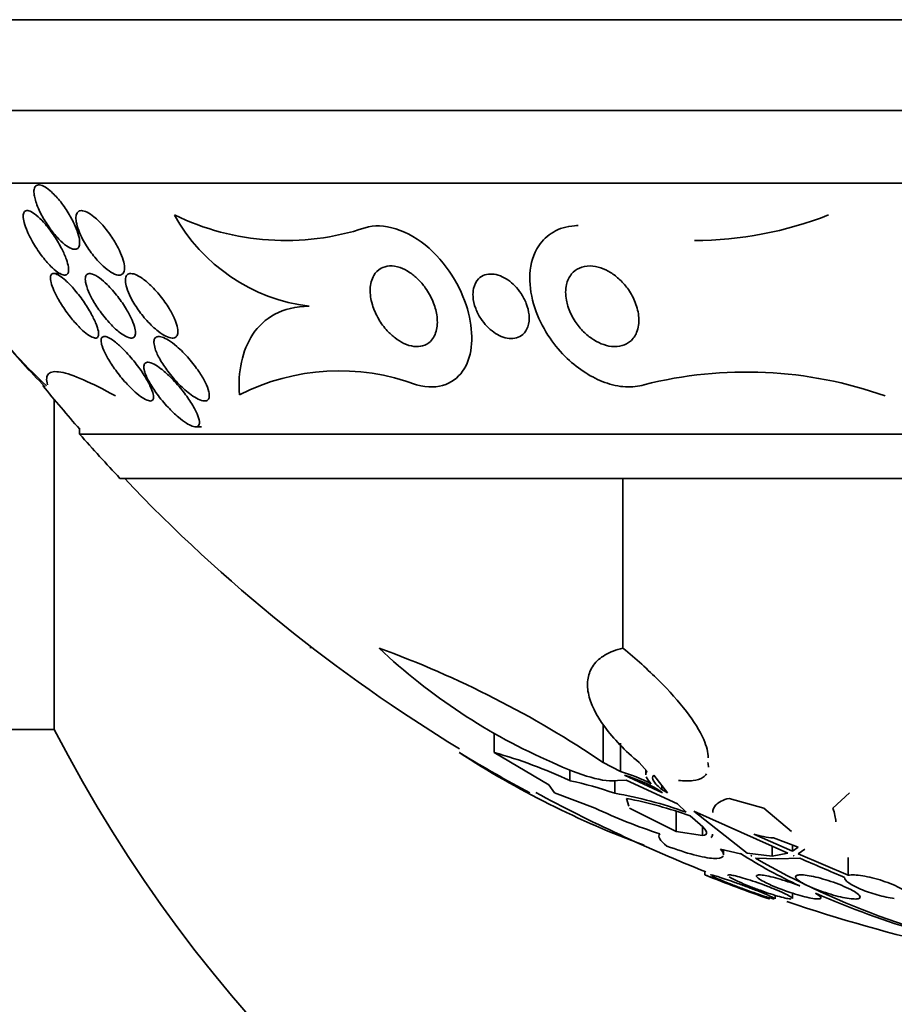
# Model space of a CAD drawing. Units: millimetres. Extents: x 0 to 1478, y 0 to 1758.
# Drawn here: x 1011 to 1022, y 763 to 776 of the extents above; entities that cross this region are included whole.
import ezdxf
from ezdxf import colors
from ezdxf.entities.mleader import LeaderData, LeaderLine
from ezdxf.math import Vec2, Vec3

# ---------------------------------------------------------------- set-up
doc = ezdxf.new("R2010")
doc.units = ezdxf.units.MM
doc.layers.add('DV3_Défaut', color=7, linetype='Continuous')
doc.layers.add('Défaut', color=7, linetype='Continuous')

# ---------------------------------------------------------------- blocks, each defined once
blk = doc.blocks.new('_DOT')
at = {"color": 0}
blk.add_line((0, 0), (-1, 0), dxfattribs=at)
at = {"color": 0, "const_width": 0.333}
blk.add_lwpolyline([(-0.1665, 0, 1), (0.1665, 0, 1)], format="xyb", close=True, dxfattribs=at)
blk = doc.blocks.new('SE2')
at = {"layer": 'DV3_Défaut', "color": 7, "linetype": 'Continuous', "lineweight": 35}
for p, q in [((1045.889, 775.694), (1008.076, 775.694)), ((1044.983, 774.569), (1008.983, 774.569)), ((1044.483, 773.667), (1009.483, 773.667)), ((1011.495, 772.547), (1011.414, 772.547)), ((1011.418, 766.894), (1011.418, 770.984)), ((1011.733, 770.616), (1011.733, 770.556)), ((1013.169, 770.647), (1013.243, 770.647)), ((1042.233, 770.556), (1011.733, 770.556)), ((1041.733, 770.007), (1012.233, 770.007)), ((1018.469, 767.903), (1018.469, 770.007)), ((1014.597, 767.903), (1014.597, 767.921)), ((1018.224, 766.485), (1018.224, 766.952)), ((418.547, 766.894), (1011.418, 766.894)), ((1016.873, 766.607), (1016.873, 766.851)), ((1018.44, 766.372), (1018.44, 766.724)), ((1017.549, 766.206), (1016.873, 766.607)), ((1018.224, 766.485), (1018.44, 766.372)), ((1018.767, 766.372), (1018.668, 766.485)), ((1017.81, 766.259), (1017.81, 766.395)), ((1018.488, 766.327), (1018.961, 766.107)), ((1018.751, 766.39), (1018.751, 766.332)), ((1019.021, 766.107), (1018.851, 766.327)), ((1017.622, 766.11), (1017.549, 766.206)), ((1018.367, 766.103), (1018.367, 766.262)), ((1018.51, 766.265), (1018.4, 766.262)), ((1019.146, 765.971), (1018.51, 766.265)), ((1018.951, 766.15), (1018.951, 766.197)), ((1018.126, 765.917), (1017.622, 766.11)), ((1018.961, 766.107), (1018.902, 766.15)), ((1018.951, 766.15), (1019.021, 766.107)), ((1021.276, 766.11), (1021.07, 765.917)), ((1018.514, 766.04), (1018.542, 765.942)), ((1019.253, 765.868), (1019.146, 765.971)), ((1020.214, 765.92), (1019.787, 766.04)), ((1018.548, 765.92), (1019.128, 765.63)), ((1019.128, 765.63), (1019.128, 765.876)), ((1019.428, 765.714), (1019.302, 765.822)), ((1019.348, 765.88), (1020.008, 765.362)), ((1020.513, 765.362), (1019.348, 765.88)), ((1020.558, 765.63), (1020.214, 765.92)), ((1019.453, 765.581), (1019.453, 765.692)), ((1019.128, 765.63), (1019.453, 765.581)), ((1020.092, 765.596), (1020.57, 765.386)), ((1020.32, 765.325), (1020.32, 765.448)), ((1020.64, 765.436), (1020.334, 765.549)), ((1020.57, 765.386), (1020.57, 765.462)), ((1019.927, 765.354), (1019.68, 765.411)), ((1019.714, 765.345), (1019.714, 765.403)), ((1020.008, 765.362), (1020.32, 765.325)), ((1020.058, 765.33), (1020.059, 765.329)), ((1020.066, 765.329), (1020.058, 765.33)), ((1020.059, 765.329), (1020.059, 765.33)), ((1020.059, 765.329), (1020.066, 765.329)), ((1020.32, 765.325), (1020.513, 765.362)), ((1020.57, 765.386), (1020.64, 765.436)), ((1020.587, 765.33), (1020.583, 765.329)), ((1020.583, 765.329), (1020.588, 765.329)), ((1020.588, 765.329), (1020.587, 765.33)), ((1020.722, 765.411), (1020.643, 765.354)), ((1020.643, 765.354), (1021.263, 765.087)), ((1020.385, 765.291), (1020.111, 765.297)), ((1020.663, 765.297), (1020.385, 765.291)), ((1021.263, 765.087), (1021.263, 765.305)), ((1019.483, 765.134), (1019.483, 765.09)), ((1020.355, 764.795), (1020.355, 764.838)), ((1020.57, 764.799), (1020.57, 764.864))]:
    blk.add_line(p, q, dxfattribs=at)
for centre, radius, start, end in [((1026.983, 774.894), 17.5, 207.2029, 355.7051), ((1014.288, 776.126), 3.169, 244.1972, 288.1192), ((1014.858, 774.351), 2.228, 208.953, 262.7744), ((1019.327, 777.614), 4.659, 270.3374, 291.286), ((1015.184, 775.377), 5.722, 203.0064, 227.5439), ((1016.958, 776.843), 8.027, 219.5295, 225.2328), ((1014.953, 768.609), 2.732, 69.4848, 116.9922), ((1019.996, 766.169), 5.157, 70.462, 104.2173), ((1026.983, 783.955), 20.26, 219.1755, 221.1753), ((1026.983, 783.955), 20.3, 221.3028, 223.3978), ((1026.983, 783.955), 20.26, 223.5037, 238.6438), ((1020.56, 773.316), 7.447, 226.6306, 246.5454), ((1011.064, 755.887), 12.79, 55.9585, 69.9655), ((1033.064, 796.701), 34.38, 241.0842, 241.1309), ((1022.74, 776.315), 11.573, 237.0186, 249.7277), ((1026.983, 783.955), 20.3, 238.8046, 241.5511), ((1015.224, 760.736), 6.099, 64.9059, 74.3136), ((1017.888, 764.426), 2.022, 62.6109, 74.1657), ((1017.979, 764.562), 1.836, 59.8328, 73.8955), ((1016.961, 762.161), 4.185, 70.3771, 78.2934), ((1026.983, 783.955), 20.26, 241.7279, 248.3176), ((1017.466, 760.932), 5.249, 70.1038, 80.1237), ((1017.45, 760.653), 5.491, 70.2879, 78.8328), ((1021.244, 772.609), 7.383, 245.0181, 251.6904), ((1020.45, 766.771), 1.228, 253.0757, 264.5921), ((1023.631, 771.253), 6.965, 237.8777, 244.7489), ((1025.23, 774.259), 10.321, 240.2673, 260.3566), ((1057.545, 850.256), 92.619, 246.53341, 246.90688), ((1026.983, 783.955), 20.3, 248.3227, 250.7184), ((1025.645, 775.939), 12.067, 246.6227, 260.0204), ((1026.983, 783.955), 20.26, 251.3424, 257.1671)]:
    blk.add_arc(centre, radius, start, end, dxfattribs=at)
for points, knots in [([(1011.184, 773.457), (1011.199, 773.406), (1011.222, 773.348), (1011.252, 773.29), (1011.277, 773.241), (1011.308, 773.19), (1011.341, 773.141), (1011.375, 773.09), (1011.414, 773.04), (1011.454, 772.997), (1011.484, 772.964), (1011.516, 772.933), (1011.546, 772.909), (1011.576, 772.885), (1011.606, 772.866), (1011.632, 772.856), (1011.654, 772.847), (1011.674, 772.845), (1011.69, 772.849), (1011.704, 772.852), (1011.715, 772.862), (1011.722, 772.876), (1011.73, 772.89), (1011.733, 772.909), (1011.733, 772.931), (1011.733, 772.956), (1011.728, 772.986), (1011.72, 773.018), (1011.71, 773.054), (1011.696, 773.095), (1011.678, 773.136), (1011.657, 773.183), (1011.631, 773.233), (1011.602, 773.281), (1011.571, 773.333), (1011.536, 773.386), (1011.498, 773.434), (1011.462, 773.48), (1011.422, 773.524), (1011.384, 773.559), (1011.356, 773.584), (1011.329, 773.605), (1011.303, 773.62), (1011.278, 773.635), (1011.254, 773.645), (1011.234, 773.647), (1011.216, 773.648), (1011.201, 773.644), (1011.19, 773.634), (1011.179, 773.625), (1011.172, 773.61), (1011.169, 773.591), (1011.165, 773.571), (1011.166, 773.546), (1011.17, 773.519), (1011.173, 773.5), (1011.178, 773.479), (1011.184, 773.457)], [0, 0, 0, 0, 0.07537, 0.07537, 0.07537, 0.139994, 0.139994, 0.139994, 0.208252, 0.208252, 0.208252, 0.260551, 0.260551, 0.260551, 0.313323, 0.313323, 0.313323, 0.358996, 0.358996, 0.358996, 0.40082, 0.40082, 0.40082, 0.443756, 0.443756, 0.443756, 0.491478, 0.491478, 0.491478, 0.546484, 0.546484, 0.546484, 0.609387, 0.609387, 0.609387, 0.677293, 0.677293, 0.677293, 0.743339, 0.743339, 0.743339, 0.790614, 0.790614, 0.790614, 0.838184, 0.838184, 0.838184, 0.881252, 0.881252, 0.881252, 0.923378, 0.923378, 0.923378, 0.968549, 0.968549, 0.968549, 1, 1, 1, 1]), ([(1011.148, 772.941), (1011.181, 772.884), (1011.219, 772.826), (1011.259, 772.772), (1011.297, 772.723), (1011.337, 772.675), (1011.377, 772.636), (1011.404, 772.609), (1011.432, 772.585), (1011.457, 772.566), (1011.483, 772.548), (1011.507, 772.536), (1011.527, 772.53), (1011.545, 772.525), (1011.56, 772.526), (1011.571, 772.533), (1011.582, 772.539), (1011.589, 772.55), (1011.593, 772.566), (1011.597, 772.582), (1011.597, 772.604), (1011.593, 772.628), (1011.589, 772.656), (1011.58, 772.689), (1011.568, 772.723), (1011.554, 772.764), (1011.534, 772.808), (1011.511, 772.853), (1011.486, 772.903), (1011.455, 772.956), (1011.421, 773.007), (1011.386, 773.059), (1011.347, 773.112), (1011.308, 773.158), (1011.278, 773.193), (1011.247, 773.225), (1011.218, 773.251), (1011.188, 773.277), (1011.159, 773.299), (1011.134, 773.312), (1011.112, 773.323), (1011.092, 773.328), (1011.077, 773.327), (1011.063, 773.326), (1011.052, 773.319), (1011.044, 773.308), (1011.037, 773.296), (1011.033, 773.279), (1011.033, 773.259), (1011.033, 773.236), (1011.037, 773.209), (1011.045, 773.179), (1011.054, 773.144), (1011.068, 773.106), (1011.085, 773.066), (1011.103, 773.025), (1011.124, 772.983), (1011.148, 772.941)], [0, 0, 0, 0, 0.074552, 0.074552, 0.074552, 0.142733, 0.142733, 0.142733, 0.189808, 0.189808, 0.189808, 0.23723, 0.23723, 0.23723, 0.279511, 0.279511, 0.279511, 0.320526, 0.320526, 0.320526, 0.364776, 0.364776, 0.364776, 0.415546, 0.415546, 0.415546, 0.474784, 0.474784, 0.474784, 0.541712, 0.541712, 0.541712, 0.611051, 0.611051, 0.611051, 0.662634, 0.662634, 0.662634, 0.714689, 0.714689, 0.714689, 0.759708, 0.759708, 0.759708, 0.800978, 0.800978, 0.800978, 0.84341, 0.84341, 0.84341, 0.890659, 0.890659, 0.890659, 0.945336, 0.945336, 0.945336, 1, 1, 1, 1]), ([(1011.77, 772.974), (1011.8, 772.918), (1011.837, 772.859), (1011.877, 772.805), (1011.915, 772.754), (1011.957, 772.704), (1011.999, 772.662), (1012.032, 772.63), (1012.065, 772.601), (1012.097, 772.579), (1012.13, 772.557), (1012.161, 772.54), (1012.188, 772.532), (1012.212, 772.526), (1012.232, 772.526), (1012.248, 772.532), (1012.262, 772.538), (1012.273, 772.549), (1012.28, 772.564), (1012.287, 772.58), (1012.29, 772.6), (1012.289, 772.624), (1012.288, 772.65), (1012.282, 772.68), (1012.273, 772.712), (1012.262, 772.75), (1012.247, 772.79), (1012.227, 772.832), (1012.205, 772.879), (1012.177, 772.929), (1012.146, 772.977), (1012.113, 773.03), (1012.074, 773.082), (1012.034, 773.129), (1011.994, 773.175), (1011.952, 773.218), (1011.91, 773.251), (1011.881, 773.275), (1011.852, 773.294), (1011.826, 773.307), (1011.799, 773.32), (1011.774, 773.328), (1011.754, 773.327), (1011.735, 773.327), (1011.72, 773.321), (1011.709, 773.309), (1011.698, 773.298), (1011.692, 773.282), (1011.689, 773.262), (1011.685, 773.241), (1011.687, 773.215), (1011.691, 773.187), (1011.697, 773.155), (1011.707, 773.119), (1011.721, 773.082), (1011.735, 773.047), (1011.751, 773.011), (1011.77, 772.974)], [0, 0, 0, 0, 0.074455, 0.074455, 0.074455, 0.144007, 0.144007, 0.144007, 0.196799, 0.196799, 0.196799, 0.25012, 0.25012, 0.25012, 0.295644, 0.295644, 0.295644, 0.336716, 0.336716, 0.336716, 0.378718, 0.378718, 0.378718, 0.425584, 0.425584, 0.425584, 0.480075, 0.480075, 0.480075, 0.543144, 0.543144, 0.543144, 0.612107, 0.612107, 0.612107, 0.679714, 0.679714, 0.679714, 0.726946, 0.726946, 0.726946, 0.774511, 0.774511, 0.774511, 0.817085, 0.817085, 0.817085, 0.858337, 0.858337, 0.858337, 0.902541, 0.902541, 0.902541, 0.952875, 0.952875, 0.952875, 1, 1, 1, 1]), ([(1015.911, 771.168), (1016.19, 771.089), (1016.397, 771.193), (1016.605, 771.54), (1016.622, 771.787), (1016.485, 772.326), (1016.32, 772.633), (1015.813, 773.088), (1015.485, 773.186), (1015.273, 773.114)], [0, 0, 0, 0, 0.25, 0.25, 0.5, 0.5, 0.75, 0.75, 1, 1, 1, 1]), ([(1018.73, 771.168), (1018.661, 771.147), (1018.582, 771.138), (1018.5, 771.142), (1018.418, 771.147), (1018.329, 771.166), (1018.243, 771.197), (1018.163, 771.226), (1018.082, 771.267), (1018.007, 771.315), (1017.925, 771.366), (1017.848, 771.428), (1017.779, 771.494), (1017.698, 771.571), (1017.626, 771.656), (1017.566, 771.744), (1017.493, 771.85), (1017.435, 771.962), (1017.394, 772.072), (1017.345, 772.202), (1017.318, 772.333), (1017.314, 772.457), (1017.314, 772.486), (1017.314, 772.514), (1017.316, 772.543), (1017.324, 772.67), (1017.36, 772.791), (1017.425, 772.89), (1017.47, 772.959), (1017.531, 773.018), (1017.606, 773.062), (1017.68, 773.105), (1017.771, 773.133), (1017.87, 773.14), (1017.885, 773.141), (1017.899, 773.141), (1017.914, 773.141)], [0, 0, 0, 0, 0.07654, 0.07654, 0.07654, 0.152932, 0.152932, 0.152932, 0.22419, 0.22419, 0.22419, 0.301089, 0.301089, 0.301089, 0.391271, 0.391271, 0.391271, 0.500179, 0.500179, 0.500179, 0.628226, 0.628226, 0.628226, 0.65802, 0.65802, 0.65802, 0.794915, 0.794915, 0.794915, 0.88994, 0.88994, 0.88994, 0.985983, 0.985983, 0.985983, 1, 1, 1, 1]), ([(1015.362, 772.161), (1015.342, 772.228), (1015.333, 772.293), (1015.335, 772.353), (1015.337, 772.417), (1015.352, 772.476), (1015.381, 772.524), (1015.402, 772.56), (1015.432, 772.591), (1015.47, 772.612), (1015.5, 772.628), (1015.535, 772.639), (1015.575, 772.641), (1015.615, 772.643), (1015.66, 772.636), (1015.706, 772.62), (1015.745, 772.607), (1015.786, 772.587), (1015.824, 772.561), (1015.86, 772.538), (1015.894, 772.509), (1015.926, 772.478), (1015.96, 772.445), (1015.991, 772.408), (1016.018, 772.371), (1016.057, 772.316), (1016.089, 772.259), (1016.112, 772.203), (1016.136, 772.146), (1016.152, 772.089), (1016.16, 772.035), (1016.171, 771.97), (1016.17, 771.908), (1016.159, 771.854), (1016.146, 771.795), (1016.12, 771.743), (1016.081, 771.705), (1016.055, 771.679), (1016.022, 771.66), (1015.983, 771.65), (1015.952, 771.641), (1015.916, 771.639), (1015.877, 771.644), (1015.838, 771.648), (1015.795, 771.661), (1015.753, 771.681), (1015.716, 771.698), (1015.679, 771.721), (1015.644, 771.748), (1015.61, 771.775), (1015.577, 771.805), (1015.547, 771.837), (1015.506, 771.882), (1015.47, 771.931), (1015.441, 771.98), (1015.406, 772.04), (1015.379, 772.102), (1015.362, 772.161)], [0, 0, 0, 0, 0.070679, 0.070679, 0.070679, 0.147253, 0.147253, 0.147253, 0.205158, 0.205158, 0.205158, 0.251301, 0.251301, 0.251301, 0.297968, 0.297968, 0.297968, 0.337366, 0.337366, 0.337366, 0.374111, 0.374111, 0.374111, 0.41378, 0.41378, 0.41378, 0.471293, 0.471293, 0.471293, 0.529551, 0.529551, 0.529551, 0.600647, 0.600647, 0.600647, 0.678098, 0.678098, 0.678098, 0.729512, 0.729512, 0.729512, 0.771337, 0.771337, 0.771337, 0.813542, 0.813542, 0.813542, 0.850368, 0.850368, 0.850368, 0.886933, 0.886933, 0.886933, 0.9378, 0.9378, 0.9378, 1, 1, 1, 1]), ([(1017.767, 772.217), (1017.755, 772.284), (1017.755, 772.351), (1017.769, 772.41), (1017.78, 772.459), (1017.801, 772.504), (1017.832, 772.542), (1017.858, 772.572), (1017.89, 772.597), (1017.929, 772.615), (1017.967, 772.632), (1018.013, 772.642), (1018.062, 772.641), (1018.104, 772.64), (1018.15, 772.632), (1018.194, 772.617), (1018.235, 772.604), (1018.276, 772.584), (1018.315, 772.56), (1018.356, 772.534), (1018.395, 772.504), (1018.43, 772.471), (1018.47, 772.433), (1018.506, 772.391), (1018.536, 772.348), (1018.571, 772.296), (1018.6, 772.242), (1018.621, 772.188), (1018.646, 772.125), (1018.661, 772.062), (1018.665, 772.001), (1018.669, 771.935), (1018.661, 771.872), (1018.638, 771.817), (1018.621, 771.775), (1018.595, 771.737), (1018.561, 771.707), (1018.532, 771.683), (1018.498, 771.664), (1018.459, 771.653), (1018.419, 771.642), (1018.373, 771.638), (1018.326, 771.644), (1018.285, 771.648), (1018.241, 771.66), (1018.199, 771.677), (1018.159, 771.694), (1018.118, 771.716), (1018.081, 771.742), (1018.04, 771.77), (1018.002, 771.803), (1017.968, 771.838), (1017.928, 771.88), (1017.893, 771.925), (1017.865, 771.971), (1017.83, 772.026), (1017.804, 772.084), (1017.786, 772.141), (1017.778, 772.166), (1017.772, 772.191), (1017.767, 772.217)], [0, 0, 0, 0, 0.072675, 0.072675, 0.072675, 0.132441, 0.132441, 0.132441, 0.181232, 0.181232, 0.181232, 0.230522, 0.230522, 0.230522, 0.272625, 0.272625, 0.272625, 0.31166, 0.31166, 0.31166, 0.352896, 0.352896, 0.352896, 0.40018, 0.40018, 0.40018, 0.456433, 0.456433, 0.456433, 0.522715, 0.522715, 0.522715, 0.595665, 0.595665, 0.595665, 0.651538, 0.651538, 0.651538, 0.69724, 0.69724, 0.69724, 0.743364, 0.743364, 0.743364, 0.783398, 0.783398, 0.783398, 0.821956, 0.821956, 0.821956, 0.864168, 0.864168, 0.864168, 0.913804, 0.913804, 0.913804, 0.973456, 0.973456, 0.973456, 1, 1, 1, 1]), ([(1011.646, 771.974), (1011.679, 771.934), (1011.714, 771.896), (1011.748, 771.863), (1011.776, 771.835), (1011.805, 771.81), (1011.831, 771.791), (1011.858, 771.772), (1011.883, 771.758), (1011.903, 771.752), (1011.921, 771.746), (1011.935, 771.745), (1011.946, 771.75), (1011.956, 771.755), (1011.963, 771.765), (1011.966, 771.778), (1011.969, 771.793), (1011.969, 771.812), (1011.965, 771.834), (1011.96, 771.86), (1011.95, 771.89), (1011.937, 771.922), (1011.922, 771.961), (1011.901, 772.004), (1011.877, 772.047), (1011.849, 772.098), (1011.816, 772.152), (1011.78, 772.204), (1011.741, 772.259), (1011.698, 772.314), (1011.655, 772.363), (1011.624, 772.399), (1011.591, 772.432), (1011.56, 772.46), (1011.534, 772.484), (1011.508, 772.504), (1011.485, 772.519), (1011.461, 772.534), (1011.44, 772.543), (1011.423, 772.546), (1011.407, 772.548), (1011.395, 772.546), (1011.386, 772.538), (1011.378, 772.53), (1011.373, 772.518), (1011.371, 772.502), (1011.37, 772.484), (1011.373, 772.461), (1011.379, 772.436), (1011.386, 772.406), (1011.398, 772.372), (1011.414, 772.337), (1011.433, 772.294), (1011.457, 772.248), (1011.484, 772.202), (1011.516, 772.149), (1011.552, 772.094), (1011.592, 772.042), (1011.609, 772.019), (1011.627, 771.996), (1011.646, 771.974)], [0, 0, 0, 0, 0.055836, 0.055836, 0.055836, 0.102159, 0.102159, 0.102159, 0.148908, 0.148908, 0.148908, 0.189456, 0.189456, 0.189456, 0.228397, 0.228397, 0.228397, 0.270823, 0.270823, 0.270823, 0.320467, 0.320467, 0.320467, 0.379891, 0.379891, 0.379891, 0.448873, 0.448873, 0.448873, 0.521737, 0.521737, 0.521737, 0.57348, 0.57348, 0.57348, 0.617278, 0.617278, 0.617278, 0.661362, 0.661362, 0.661362, 0.701139, 0.701139, 0.701139, 0.740977, 0.740977, 0.740977, 0.785211, 0.785211, 0.785211, 0.837152, 0.837152, 0.837152, 0.898858, 0.898858, 0.898858, 0.969244, 0.969244, 0.969244, 1, 1, 1, 1]), ([(1011.804, 772.462), (1011.806, 772.432), (1011.816, 772.395), (1011.831, 772.355), (1011.845, 772.316), (1011.865, 772.274), (1011.889, 772.23), (1011.916, 772.181), (1011.949, 772.129), (1011.986, 772.079), (1012.025, 772.024), (1012.069, 771.971), (1012.114, 771.923), (1012.148, 771.887), (1012.183, 771.853), (1012.218, 771.826), (1012.246, 771.803), (1012.275, 771.783), (1012.3, 771.77), (1012.326, 771.756), (1012.35, 771.748), (1012.369, 771.747), (1012.386, 771.746), (1012.399, 771.751), (1012.408, 771.76), (1012.418, 771.769), (1012.423, 771.783), (1012.424, 771.801), (1012.426, 771.82), (1012.424, 771.843), (1012.418, 771.869), (1012.411, 771.899), (1012.399, 771.933), (1012.383, 771.969), (1012.365, 772.011), (1012.341, 772.057), (1012.314, 772.103), (1012.282, 772.155), (1012.246, 772.209), (1012.206, 772.261), (1012.165, 772.314), (1012.12, 772.366), (1012.075, 772.41), (1012.043, 772.441), (1012.01, 772.47), (1011.98, 772.492), (1011.949, 772.514), (1011.919, 772.531), (1011.893, 772.54), (1011.872, 772.547), (1011.853, 772.549), (1011.838, 772.544), (1011.825, 772.54), (1011.816, 772.53), (1011.81, 772.517), (1011.804, 772.503), (1011.802, 772.484), (1011.804, 772.462)], [0, 0, 0, 0, 0.058018, 0.058018, 0.058018, 0.115565, 0.115565, 0.115565, 0.182478, 0.182478, 0.182478, 0.255072, 0.255072, 0.255072, 0.309482, 0.309482, 0.309482, 0.354584, 0.354584, 0.354584, 0.400054, 0.400054, 0.400054, 0.440119, 0.440119, 0.440119, 0.47933, 0.47933, 0.47933, 0.522513, 0.522513, 0.522513, 0.573243, 0.573243, 0.573243, 0.633825, 0.633825, 0.633825, 0.703472, 0.703472, 0.703472, 0.775785, 0.775785, 0.775785, 0.825919, 0.825919, 0.825919, 0.876583, 0.876583, 0.876583, 0.91975, 0.91975, 0.91975, 0.959056, 0.959056, 0.959056, 1, 1, 1, 1]), ([(1012.351, 772.282), (1012.375, 772.228), (1012.408, 772.171), (1012.446, 772.117), (1012.482, 772.064), (1012.523, 772.011), (1012.567, 771.963), (1012.612, 771.913), (1012.66, 771.867), (1012.708, 771.831), (1012.739, 771.806), (1012.771, 771.786), (1012.8, 771.771), (1012.83, 771.756), (1012.858, 771.748), (1012.88, 771.747), (1012.9, 771.746), (1012.916, 771.751), (1012.928, 771.762), (1012.938, 771.771), (1012.945, 771.786), (1012.949, 771.803), (1012.952, 771.822), (1012.951, 771.846), (1012.946, 771.871), (1012.941, 771.9), (1012.93, 771.933), (1012.917, 771.968), (1012.9, 772.009), (1012.878, 772.053), (1012.852, 772.096), (1012.823, 772.147), (1012.787, 772.199), (1012.749, 772.249), (1012.707, 772.303), (1012.661, 772.355), (1012.614, 772.4), (1012.579, 772.433), (1012.543, 772.464), (1012.508, 772.488), (1012.478, 772.508), (1012.45, 772.525), (1012.424, 772.535), (1012.397, 772.545), (1012.373, 772.549), (1012.354, 772.546), (1012.337, 772.543), (1012.324, 772.535), (1012.315, 772.523), (1012.306, 772.51), (1012.301, 772.493), (1012.3, 772.473), (1012.299, 772.45), (1012.302, 772.424), (1012.309, 772.396), (1012.318, 772.361), (1012.332, 772.322), (1012.351, 772.282)], [0, 0, 0, 0, 0.072961, 0.072961, 0.072961, 0.143338, 0.143338, 0.143338, 0.215552, 0.215552, 0.215552, 0.263155, 0.263155, 0.263155, 0.311236, 0.311236, 0.311236, 0.352633, 0.352633, 0.352633, 0.391376, 0.391376, 0.391376, 0.432855, 0.432855, 0.432855, 0.48098, 0.48098, 0.48098, 0.538567, 0.538567, 0.538567, 0.606052, 0.606052, 0.606052, 0.678821, 0.678821, 0.678821, 0.732738, 0.732738, 0.732738, 0.777803, 0.777803, 0.777803, 0.823215, 0.823215, 0.823215, 0.86347, 0.86347, 0.86347, 0.902894, 0.902894, 0.902894, 0.946058, 0.946058, 0.946058, 1, 1, 1, 1]), ([(1016.617, 772.362), (1016.627, 772.408), (1016.648, 772.45), (1016.679, 772.481), (1016.7, 772.502), (1016.727, 772.519), (1016.758, 772.53), (1016.785, 772.538), (1016.815, 772.542), (1016.847, 772.541), (1016.88, 772.539), (1016.915, 772.531), (1016.949, 772.517), (1016.981, 772.505), (1017.013, 772.488), (1017.042, 772.467), (1017.073, 772.447), (1017.102, 772.422), (1017.128, 772.396), (1017.157, 772.366), (1017.183, 772.333), (1017.205, 772.3), (1017.232, 772.26), (1017.253, 772.218), (1017.269, 772.177), (1017.288, 772.128), (1017.3, 772.079), (1017.304, 772.033), (1017.309, 771.98), (1017.304, 771.93), (1017.289, 771.887), (1017.276, 771.85), (1017.256, 771.818), (1017.228, 771.793), (1017.207, 771.773), (1017.179, 771.758), (1017.148, 771.749), (1017.121, 771.742), (1017.091, 771.739), (1017.059, 771.742), (1017.027, 771.745), (1016.993, 771.754), (1016.959, 771.768), (1016.928, 771.781), (1016.897, 771.799), (1016.868, 771.819), (1016.838, 771.84), (1016.809, 771.865), (1016.784, 771.892), (1016.754, 771.922), (1016.728, 771.955), (1016.706, 771.989), (1016.679, 772.029), (1016.658, 772.072), (1016.643, 772.113), (1016.624, 772.163), (1016.613, 772.214), (1016.61, 772.261), (1016.608, 772.296), (1016.61, 772.331), (1016.617, 772.362)], [0, 0, 0, 0, 0.072428, 0.072428, 0.072428, 0.121663, 0.121663, 0.121663, 0.163492, 0.163492, 0.163492, 0.205566, 0.205566, 0.205566, 0.243957, 0.243957, 0.243957, 0.28324, 0.28324, 0.28324, 0.327743, 0.327743, 0.327743, 0.380876, 0.380876, 0.380876, 0.444722, 0.444722, 0.444722, 0.517674, 0.517674, 0.517674, 0.57867, 0.57867, 0.57867, 0.627176, 0.627176, 0.627176, 0.66802, 0.66802, 0.66802, 0.709093, 0.709093, 0.709093, 0.746789, 0.746789, 0.746789, 0.785904, 0.785904, 0.785904, 0.830883, 0.830883, 0.830883, 0.885181, 0.885181, 0.885181, 0.950562, 0.950562, 0.950562, 1, 1, 1, 1]), ([(1014.578, 772.141), (1014.41, 772.141), (1014.269, 772.104), (1014.037, 771.98), (1013.948, 771.895), (1013.812, 771.692), (1013.766, 771.575), (1013.712, 771.323), (1013.704, 771.188), (1013.713, 771.044)], [0, 0, 0, 0, 0.25, 0.25, 0.5, 0.5, 0.75, 0.75, 1, 1, 1, 1]), ([(1012.18, 771.347), (1012.219, 771.294), (1012.262, 771.241), (1012.308, 771.191), (1012.344, 771.151), (1012.383, 771.112), (1012.421, 771.078), (1012.451, 771.052), (1012.482, 771.028), (1012.509, 771.009), (1012.538, 770.99), (1012.564, 770.977), (1012.585, 770.971), (1012.603, 770.965), (1012.618, 770.965), (1012.629, 770.971), (1012.639, 770.975), (1012.645, 770.985), (1012.648, 770.997), (1012.65, 771.011), (1012.649, 771.029), (1012.645, 771.05), (1012.638, 771.08), (1012.624, 771.117), (1012.605, 771.156), (1012.586, 771.196), (1012.562, 771.239), (1012.534, 771.283), (1012.501, 771.336), (1012.462, 771.391), (1012.42, 771.444), (1012.375, 771.501), (1012.326, 771.557), (1012.276, 771.607), (1012.244, 771.64), (1012.21, 771.67), (1012.179, 771.695), (1012.152, 771.716), (1012.126, 771.734), (1012.103, 771.746), (1012.08, 771.759), (1012.059, 771.766), (1012.043, 771.767), (1012.028, 771.767), (1012.017, 771.763), (1012.01, 771.754), (1012.002, 771.746), (1011.999, 771.733), (1011.999, 771.716), (1011.999, 771.698), (1012.003, 771.675), (1012.011, 771.65), (1012.022, 771.613), (1012.041, 771.571), (1012.065, 771.527), (1012.089, 771.482), (1012.119, 771.434), (1012.152, 771.386), (1012.161, 771.373), (1012.17, 771.36), (1012.18, 771.347)], [0, 0, 0, 0, 0.071192, 0.071192, 0.071192, 0.128718, 0.128718, 0.128718, 0.174342, 0.174342, 0.174342, 0.220484, 0.220484, 0.220484, 0.259462, 0.259462, 0.259462, 0.296141, 0.296141, 0.296141, 0.33626, 0.33626, 0.33626, 0.39534, 0.39534, 0.39534, 0.455206, 0.455206, 0.455206, 0.527463, 0.527463, 0.527463, 0.603949, 0.603949, 0.603949, 0.653785, 0.653785, 0.653785, 0.695454, 0.695454, 0.695454, 0.737419, 0.737419, 0.737419, 0.775017, 0.775017, 0.775017, 0.812968, 0.812968, 0.812968, 0.855879, 0.855879, 0.855879, 0.919065, 0.919065, 0.919065, 0.982958, 0.982958, 0.982958, 1, 1, 1, 1]), ([(1012.966, 771.173), (1013.013, 771.125), (1013.064, 771.08), (1013.114, 771.044), (1013.145, 771.022), (1013.176, 771.003), (1013.204, 770.989), (1013.232, 770.975), (1013.259, 770.967), (1013.28, 770.967), (1013.298, 770.966), (1013.313, 770.971), (1013.323, 770.98), (1013.333, 770.989), (1013.338, 771.002), (1013.34, 771.019), (1013.342, 771.037), (1013.34, 771.058), (1013.334, 771.082), (1013.326, 771.117), (1013.31, 771.157), (1013.289, 771.199), (1013.268, 771.242), (1013.241, 771.286), (1013.211, 771.331), (1013.175, 771.385), (1013.133, 771.44), (1013.088, 771.492), (1013.041, 771.546), (1012.988, 771.6), (1012.936, 771.644), (1012.902, 771.674), (1012.867, 771.7), (1012.834, 771.721), (1012.806, 771.738), (1012.779, 771.751), (1012.756, 771.759), (1012.732, 771.767), (1012.711, 771.769), (1012.695, 771.764), (1012.68, 771.761), (1012.669, 771.752), (1012.663, 771.739), (1012.656, 771.727), (1012.653, 771.71), (1012.654, 771.69), (1012.655, 771.667), (1012.661, 771.641), (1012.67, 771.613), (1012.683, 771.572), (1012.705, 771.527), (1012.731, 771.48), (1012.758, 771.433), (1012.79, 771.384), (1012.826, 771.337), (1012.868, 771.281), (1012.916, 771.224), (1012.966, 771.173)], [0, 0, 0, 0, 0.071876, 0.071876, 0.071876, 0.11681, 0.11681, 0.11681, 0.162233, 0.162233, 0.162233, 0.201141, 0.201141, 0.201141, 0.237806, 0.237806, 0.237806, 0.277906, 0.277906, 0.277906, 0.336959, 0.336959, 0.336959, 0.396799, 0.396799, 0.396799, 0.46903, 0.46903, 0.46903, 0.545498, 0.545498, 0.545498, 0.595326, 0.595326, 0.595326, 0.636985, 0.636985, 0.636985, 0.678941, 0.678941, 0.678941, 0.716526, 0.716526, 0.716526, 0.75446, 0.75446, 0.75446, 0.79735, 0.79735, 0.79735, 0.860508, 0.860508, 0.860508, 0.924373, 0.924373, 0.924373, 1, 1, 1, 1]), ([(1012.593, 771.208), (1012.62, 771.158), (1012.655, 771.105), (1012.693, 771.053), (1012.734, 770.998), (1012.781, 770.941), (1012.83, 770.889), (1012.871, 770.845), (1012.914, 770.803), (1012.957, 770.766), (1012.991, 770.738), (1013.025, 770.713), (1013.056, 770.693), (1013.082, 770.676), (1013.107, 770.663), (1013.129, 770.656), (1013.151, 770.648), (1013.17, 770.645), (1013.184, 770.648), (1013.197, 770.651), (1013.206, 770.658), (1013.212, 770.669), (1013.217, 770.681), (1013.219, 770.696), (1013.217, 770.714), (1013.214, 770.74), (1013.204, 770.772), (1013.19, 770.806), (1013.171, 770.85), (1013.144, 770.899), (1013.113, 770.948), (1013.081, 770.999), (1013.043, 771.051), (1013.002, 771.102), (1012.956, 771.16), (1012.904, 771.217), (1012.852, 771.269), (1012.815, 771.304), (1012.777, 771.338), (1012.741, 771.366), (1012.711, 771.389), (1012.682, 771.408), (1012.655, 771.422), (1012.628, 771.436), (1012.604, 771.445), (1012.584, 771.447), (1012.568, 771.448), (1012.554, 771.444), (1012.545, 771.436), (1012.536, 771.428), (1012.531, 771.416), (1012.53, 771.4), (1012.528, 771.383), (1012.531, 771.362), (1012.538, 771.338), (1012.548, 771.3), (1012.568, 771.255), (1012.593, 771.208)], [0, 0, 0, 0, 0.070383, 0.070383, 0.070383, 0.145614, 0.145614, 0.145614, 0.2078, 0.2078, 0.2078, 0.255724, 0.255724, 0.255724, 0.295201, 0.295201, 0.295201, 0.334946, 0.334946, 0.334946, 0.370838, 0.370838, 0.370838, 0.407945, 0.407945, 0.407945, 0.461455, 0.461455, 0.461455, 0.52995, 0.52995, 0.52995, 0.599329, 0.599329, 0.599329, 0.677435, 0.677435, 0.677435, 0.731245, 0.731245, 0.731245, 0.774715, 0.774715, 0.774715, 0.818621, 0.818621, 0.818621, 0.856398, 0.856398, 0.856398, 0.892867, 0.892867, 0.892867, 0.933249, 0.933249, 0.933249, 1, 1, 1, 1]), ([(1012.176, 771.029), (1012.027, 771.112), (1011.894, 771.18), (1011.667, 771.279), (1011.571, 771.312), (1011.426, 771.337), (1011.376, 771.33), (1011.321, 771.277), (1011.316, 771.231), (1011.334, 771.168)], [0, 0, 0, 0, 0.25, 0.25, 0.5, 0.5, 0.75, 0.75, 1, 1, 1, 1]), ([(1018.668, 766.485), (1018.493, 766.632), (1018.351, 766.779), (1018.134, 767.072), (1018.065, 767.212), (1018.027, 767.409), (1018.025, 767.472), (1018.046, 767.589), (1018.068, 767.642), (1018.139, 767.74), (1018.187, 767.783), (1018.309, 767.854), (1018.382, 767.883), (1018.469, 767.903)], [0, 0, 0, 0, 0.25, 0.25, 0.5, 0.5, 0.625, 0.625, 0.75, 0.75, 0.875, 0.875, 1, 1, 1, 1]), ([(1018.469, 767.903), (1018.631, 767.768), (1018.778, 767.635), (1019.043, 767.372), (1019.16, 767.24), (1019.35, 766.994), (1019.423, 766.877), (1019.506, 766.685), (1019.525, 766.61), (1019.525, 766.543)], [0, 0, 0, 0, 0.2655048, 0.2655048, 0.5310097, 0.5310097, 0.7965145, 0.7965145, 1, 1, 1, 1]), ([(1018.4, 766.262), (1018.327, 766.247), (1018.211, 766.261), (1017.929, 766.341), (1017.764, 766.405), (1017.596, 766.485)], [0, 0, 0, 0, 0.5, 0.5, 1, 1, 1, 1]), ([(1018.851, 766.327), (1018.831, 766.31), (1018.833, 766.284), (1018.869, 766.223), (1018.904, 766.187), (1018.951, 766.15)], [0, 0, 0, 0, 0.5, 0.5, 1, 1, 1, 1]), ([(1019.503, 766.342), (1019.493, 766.326), (1019.479, 766.313), (1019.431, 766.281), (1019.389, 766.267), (1019.286, 766.254), (1019.226, 766.254), (1019.157, 766.262)], [0, 0, 0, 0, 0.223874, 0.223874, 0.611937, 0.611937, 1, 1, 1, 1]), ([(1019.787, 766.04), (1019.707, 766.021), (1019.651, 765.993), (1019.594, 765.93), (1019.582, 765.899), (1019.582, 765.865)], [0, 0, 0, 0, 0.584955, 0.584955, 1, 1, 1, 1]), ([(1019.453, 765.581), (1019.493, 765.583), (1019.511, 765.598), (1019.5, 765.645), (1019.472, 765.677), (1019.428, 765.714)], [0, 0, 0, 0, 0.5, 0.5, 1, 1, 1, 1]), ([(1019.012, 765.449), (1018.97, 765.482), (1018.941, 765.512), (1018.911, 765.563), (1018.91, 765.584), (1018.924, 765.6)], [0, 0, 0, 0, 0.5, 0.5, 1, 1, 1, 1]), ([(1019.712, 765.328), (1019.711, 765.325), (1019.709, 765.322), (1019.693, 765.299), (1019.654, 765.291), (1019.531, 765.298), (1019.447, 765.314), (1019.249, 765.366), (1019.135, 765.404), (1019.012, 765.449)], [0, 0, 0, 0, 0.042781, 0.042781, 0.361854, 0.361854, 0.680927, 0.680927, 1, 1, 1, 1]), ([(1019.483, 765.091), (1019.483, 765.091), (1019.483, 765.091), (1019.483, 765.091), (1019.484, 765.09), (1019.493, 765.087), (1019.507, 765.082), (1019.521, 765.077), (1019.542, 765.069), (1019.568, 765.059), (1019.594, 765.049), (1019.626, 765.037), (1019.661, 765.024), (1019.698, 765.01), (1019.739, 764.995), (1019.782, 764.979), (1019.827, 764.962), (1019.874, 764.944), (1019.92, 764.927), (1019.968, 764.909), (1020.015, 764.892), (1020.058, 764.876), (1020.101, 764.86), (1020.141, 764.845), (1020.175, 764.832), (1020.206, 764.821), (1020.233, 764.811), (1020.251, 764.804), (1020.268, 764.798), (1020.279, 764.794), (1020.282, 764.793), (1020.282, 764.792), (1020.283, 764.792), (1020.283, 764.792)], [0, 0, 0, 0, 0.010222, 0.010222, 0.010222, 0.107896, 0.107896, 0.107896, 0.20579, 0.20579, 0.20579, 0.307701, 0.307701, 0.307701, 0.415944, 0.415944, 0.415944, 0.530547, 0.530547, 0.530547, 0.64874, 0.64874, 0.64874, 0.765627, 0.765627, 0.765627, 0.876642, 0.876642, 0.876642, 0.98035, 0.98035, 0.98035, 1, 1, 1, 1]), ([(1019.555, 765.09), (1019.555, 765.09), (1019.555, 765.09), (1019.555, 765.09), (1019.557, 765.092), (1019.566, 765.091), (1019.582, 765.087), (1019.597, 765.084), (1019.618, 765.078), (1019.644, 765.07), (1019.671, 765.062), (1019.703, 765.051), (1019.738, 765.039), (1019.775, 765.027), (1019.815, 765.013), (1019.857, 764.998), (1019.902, 764.982), (1019.948, 764.965), (1019.993, 764.948), (1020.04, 764.93), (1020.087, 764.912), (1020.13, 764.896), (1020.173, 764.879), (1020.213, 764.862), (1020.247, 764.848), (1020.279, 764.834), (1020.306, 764.822), (1020.324, 764.813), (1020.341, 764.805), (1020.352, 764.798), (1020.354, 764.795), (1020.355, 764.795), (1020.355, 764.794), (1020.355, 764.794)], [0, 0, 0, 0, 0.014394, 0.014394, 0.014394, 0.113197, 0.113197, 0.113197, 0.2105, 0.2105, 0.2105, 0.310435, 0.310435, 0.310435, 0.41601, 0.41601, 0.41601, 0.528255, 0.528255, 0.528255, 0.645526, 0.645526, 0.645526, 0.763574, 0.763574, 0.763574, 0.877323, 0.877323, 0.877323, 0.983859, 0.983859, 0.983859, 1, 1, 1, 1]), ([(1019.77, 765.085), (1019.77, 765.086), (1019.771, 765.087), (1019.771, 765.087), (1019.774, 765.091), (1019.784, 765.092), (1019.801, 765.09), (1019.817, 765.088), (1019.839, 765.084), (1019.866, 765.078), (1019.894, 765.071), (1019.926, 765.063), (1019.961, 765.052), (1019.998, 765.041), (1020.039, 765.028), (1020.08, 765.015), (1020.124, 765), (1020.17, 764.984), (1020.214, 764.967), (1020.26, 764.95), (1020.306, 764.932), (1020.348, 764.915), (1020.391, 764.897), (1020.431, 764.88), (1020.464, 764.865), (1020.496, 764.85), (1020.523, 764.836), (1020.541, 764.824), (1020.558, 764.814), (1020.568, 764.805), (1020.57, 764.8), (1020.57, 764.799), (1020.57, 764.799), (1020.57, 764.798)], [0, 0, 0, 0, 0.020417, 0.020417, 0.020417, 0.120884, 0.120884, 0.120884, 0.218236, 0.218236, 0.218236, 0.31675, 0.31675, 0.31675, 0.41997, 0.41997, 0.41997, 0.529757, 0.529757, 0.529757, 0.645521, 0.645521, 0.645521, 0.763883, 0.763883, 0.763883, 0.879749, 0.879749, 0.879749, 0.989072, 0.989072, 0.989072, 1, 1, 1, 1]), ([(1020.857, 764.863), (1020.86, 764.861), (1020.864, 764.859), (1020.868, 764.856), (1020.892, 764.842), (1020.909, 764.829), (1020.918, 764.819), (1020.926, 764.809), (1020.926, 764.802), (1020.919, 764.797), (1020.911, 764.793), (1020.897, 764.792), (1020.876, 764.793), (1020.856, 764.794), (1020.83, 764.797), (1020.799, 764.803), (1020.769, 764.809), (1020.733, 764.817), (1020.696, 764.827), (1020.657, 764.837), (1020.615, 764.85), (1020.573, 764.863), (1020.529, 764.877), (1020.484, 764.893), (1020.441, 764.909), (1020.395, 764.926), (1020.351, 764.944), (1020.311, 764.961), (1020.284, 764.973), (1020.259, 764.985), (1020.236, 764.996), (1020.205, 765.012), (1020.178, 765.027), (1020.16, 765.04), (1020.141, 765.053), (1020.129, 765.064), (1020.125, 765.073), (1020.122, 765.081), (1020.127, 765.086), (1020.139, 765.089), (1020.15, 765.092), (1020.169, 765.092), (1020.193, 765.089), (1020.216, 765.086), (1020.245, 765.081), (1020.278, 765.074), (1020.311, 765.067), (1020.349, 765.057), (1020.387, 765.046), (1020.428, 765.035), (1020.472, 765.021), (1020.514, 765.007), (1020.56, 764.991), (1020.605, 764.975), (1020.648, 764.958), (1020.652, 764.957), (1020.656, 764.955), (1020.66, 764.954)], [0, 0, 0, 0, 0.009392, 0.009392, 0.009392, 0.07351, 0.07351, 0.07351, 0.133755, 0.133755, 0.133755, 0.190223, 0.190223, 0.190223, 0.244712, 0.244712, 0.244712, 0.299553, 0.299553, 0.299553, 0.356742, 0.356742, 0.356742, 0.417445, 0.417445, 0.417445, 0.481588, 0.481588, 0.481588, 0.525918, 0.525918, 0.525918, 0.587856, 0.587856, 0.587856, 0.65, 0.65, 0.65, 0.709045, 0.709045, 0.709045, 0.764647, 0.764647, 0.764647, 0.818918, 0.818918, 0.818918, 0.874247, 0.874247, 0.874247, 0.932474, 0.932474, 0.932474, 0.994419, 0.994419, 0.994419, 1, 1, 1, 1]), ([(1020.717, 764.978), (1020.686, 764.995), (1020.66, 765.011), (1020.641, 765.026), (1020.623, 765.04), (1020.612, 765.053), (1020.61, 765.063), (1020.608, 765.073), (1020.614, 765.081), (1020.628, 765.086), (1020.641, 765.09), (1020.661, 765.092), (1020.687, 765.091), (1020.712, 765.09), (1020.742, 765.086), (1020.776, 765.081), (1020.81, 765.075), (1020.848, 765.067), (1020.888, 765.057), (1020.929, 765.046), (1020.972, 765.034), (1021.014, 765.021), (1021.059, 765.007), (1021.103, 764.991), (1021.145, 764.975), (1021.189, 764.958), (1021.23, 764.94), (1021.266, 764.923), (1021.302, 764.905), (1021.334, 764.888), (1021.358, 764.872), (1021.381, 764.856), (1021.398, 764.841), (1021.405, 764.829), (1021.412, 764.818), (1021.411, 764.809), (1021.402, 764.802), (1021.393, 764.796), (1021.377, 764.793), (1021.354, 764.792), (1021.333, 764.792), (1021.305, 764.794), (1021.273, 764.798), (1021.241, 764.802), (1021.205, 764.809), (1021.167, 764.818), (1021.128, 764.827), (1021.086, 764.838), (1021.044, 764.85), (1021, 764.863), (1020.956, 764.878), (1020.914, 764.893), (1020.869, 764.909), (1020.826, 764.926), (1020.788, 764.944), (1020.762, 764.955), (1020.738, 764.967), (1020.717, 764.978)], [0, 0, 0, 0, 0.05669, 0.05669, 0.05669, 0.113552, 0.113552, 0.113552, 0.167706, 0.167706, 0.167706, 0.218373, 0.218373, 0.218373, 0.267144, 0.267144, 0.267144, 0.316189, 0.316189, 0.316189, 0.367373, 0.367373, 0.367373, 0.421773, 0.421773, 0.421773, 0.479291, 0.479291, 0.479291, 0.538432, 0.538432, 0.538432, 0.596701, 0.596701, 0.596701, 0.651902, 0.651902, 0.651902, 0.70348, 0.70348, 0.70348, 0.752652, 0.752652, 0.752652, 0.801462, 0.801462, 0.801462, 0.851851, 0.851851, 0.851851, 0.905152, 0.905152, 0.905152, 0.961701, 0.961701, 0.961701, 1, 1, 1, 1]), ([(1021.263, 765.087), (1021.282, 765.091), (1021.308, 765.092), (1021.338, 765.091), (1021.368, 765.089), (1021.403, 765.085), (1021.441, 765.079), (1021.478, 765.073), (1021.519, 765.064), (1021.56, 765.054), (1021.602, 765.044), (1021.646, 765.031), (1021.688, 765.018), (1021.732, 765.003), (1021.775, 764.987), (1021.813, 764.971), (1021.854, 764.954), (1021.891, 764.936), (1021.921, 764.919), (1021.952, 764.901), (1021.977, 764.884), (1021.993, 764.868), (1022.01, 764.853), (1022.018, 764.838), (1022.017, 764.827), (1022.016, 764.816), (1022.007, 764.807), (1021.99, 764.801), (1021.981, 764.798), (1021.97, 764.796), (1021.956, 764.794)], [0, 0, 0, 0, 0.095089, 0.095089, 0.095089, 0.190469, 0.190469, 0.190469, 0.286533, 0.286533, 0.286533, 0.387005, 0.387005, 0.387005, 0.493837, 0.493837, 0.493837, 0.606638, 0.606638, 0.606638, 0.722282, 0.722282, 0.722282, 0.835833, 0.835833, 0.835833, 0.943169, 0.943169, 0.943169, 1, 1, 1, 1]), ([(1020.34, 764.794), (1020.329, 764.796), (1020.311, 764.8), (1020.288, 764.807), (1020.265, 764.813), (1020.236, 764.822), (1020.203, 764.833), (1020.169, 764.844), (1020.131, 764.857), (1020.091, 764.871), (1020.048, 764.886), (1020.003, 764.902), (1019.958, 764.919), (1019.912, 764.936), (1019.864, 764.954), (1019.82, 764.971), (1019.775, 764.988), (1019.732, 765.006), (1019.695, 765.021), (1019.67, 765.032), (1019.646, 765.042), (1019.627, 765.051)], [0, 0, 0, 0, 0.134272, 0.134272, 0.134272, 0.270464, 0.270464, 0.270464, 0.413192, 0.413192, 0.413192, 0.564833, 0.564833, 0.564833, 0.724506, 0.724506, 0.724506, 0.887549, 0.887549, 0.887549, 1, 1, 1, 1]), ([(1020.553, 764.792), (1020.541, 764.792), (1020.522, 764.795), (1020.497, 764.8), (1020.473, 764.805), (1020.444, 764.813), (1020.411, 764.822), (1020.376, 764.831), (1020.338, 764.843), (1020.298, 764.856), (1020.256, 764.869), (1020.212, 764.884), (1020.168, 764.9), (1020.122, 764.917), (1020.075, 764.934), (1020.032, 764.951), (1019.987, 764.969), (1019.945, 764.987), (1019.908, 765.003), (1019.883, 765.015), (1019.86, 765.026), (1019.84, 765.036)], [0, 0, 0, 0, 0.136199, 0.136199, 0.136199, 0.272236, 0.272236, 0.272236, 0.413338, 0.413338, 0.413338, 0.562866, 0.562866, 0.562866, 0.721272, 0.721272, 0.721272, 0.885247, 0.885247, 0.885247, 1, 1, 1, 1]), ([(1021.833, 764.798), (1021.769, 764.806), (1021.695, 764.822), (1021.548, 764.863), (1021.476, 764.888), (1021.292, 764.966), (1021.211, 765.023), (1021.217, 765.058)], [0, 0, 0, 0, 0.25, 0.25, 0.5, 0.5, 1, 1, 1, 1])]:
    blk.add_open_spline(points, degree=3, knots=knots, dxfattribs=at)
for points in [[(1019.52, 766.485), (1019.525, 766.464), (1019.528, 766.445), (1019.528, 766.427)], [(1018.751, 766.336), (1018.751, 766.35), (1018.756, 766.362), (1018.767, 766.372)], [(1018.818, 766.222), (1018.789, 766.252), (1018.768, 766.28), (1018.758, 766.305)], [(1021.07, 765.917), (1021.094, 765.856), (1021.107, 765.8), (1021.107, 765.749)], [(1019.577, 765.596), (1019.582, 765.577), (1019.576, 765.563), (1019.557, 765.555)], [(1019.68, 765.411), (1019.702, 765.383), (1019.714, 765.36), (1019.714, 765.341)], [(1019.627, 765.051), (1019.602, 765.062), (1019.583, 765.071), (1019.571, 765.078)], [(1019.84, 765.036), (1019.816, 765.048), (1019.797, 765.06), (1019.785, 765.068)]]:
    blk.add_open_spline(points, degree=3, dxfattribs=at)

msp = doc.modelspace()

# ---------------------------------------------------------------- block references
at = {"layer": 'Défaut'}
msp.add_blockref('SE2', (0, 0), dxfattribs=at)

# ---------------------------------------------------------------- leaders
at = {"layer": 'Défaut', "color": 7, "linetype": 'Continuous', "lineweight": 18}
ml = msp.add_multileader_mtext('Standard', dxfattribs=at)
ml.set_content('{\\pxsm0.9;\\fSolid Edge ISO|b1||i0||c0|p34;\\W1.;11/07/2019\\P}', color=256)
ml.set_leader_properties()
ml.set_arrow_properties(name='DOT')
ml.build(insert=Vec2(0, 0))
ml.multileader.update_dxf_attribs({"leader_type": 0, "dogleg_length": 0, "arrow_head_size": 12})
ctx = ml.context
ctx.base_point, ctx.char_height, ctx.arrow_head_size, ctx.landing_gap_size = Vec3(1390.407, 1750.708), 12, 12, 4.2
notes = []
notes.append((ctx, [(0, (0, 0, 0), (0, 0), (1, 0), 1, [])]))
ctx.mtext.insert = Vec3(1392.407, 1756.828)
for ctx, leaders in notes:
    for number, flags, end, landing, length, lines in leaders:
        leader = LeaderData()
        leader.index, (leader.has_last_leader_line, leader.has_dogleg_vector, leader.attachment_direction) = number, flags
        leader.last_leader_point, leader.dogleg_vector, leader.dogleg_length = Vec3(end), Vec3(landing), length
        for number, points, colour, breaks in lines:
            line = LeaderLine()
            line.index, line.vertices, line.color, line.breaks = number, Vec3.list(points), colors.encode_raw_color(colour), breaks
            leader.lines.append(line)
        ctx.leaders.append(leader)

doc.saveas('drawing.dxf')
